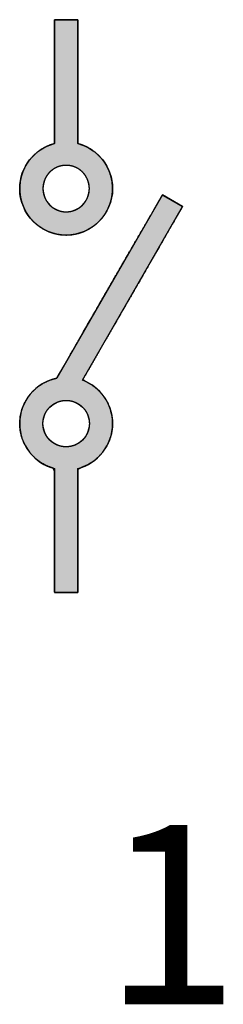
# Paper-space layout '图纸1' of a CAD drawing. Units: millimetres. Extents: x 6 to 292, y 5 to 204.
# Drawn here: x 75 to 76, y 116 to 121 of the extents above; entities that cross this region are included whole.
import ezdxf

# ---------------------------------------------------------------- set-up
doc = ezdxf.new("R2010")
doc.units = ezdxf.units.MM
doc.layers.add('layer_1', color=7, linetype='Continuous')
doc.layers.add('尺寸层', color=7, linetype='Continuous')

# ---------------------------------------------------------------- blocks, each defined once
blk = doc.blocks.new('块4C_LDIR')
at = {"linetype": 'Continuous'}
h = blk.add_hatch(color=7, dxfattribs=at)
h.paths.add_polyline_path([(-4.9573, 8.8203), (-4.9573, 8.8233), (-4.9573, 8.8322), (-4.9573, 8.8464), (-4.9573, 8.8654), (-4.9573, 8.8887), (-4.9573, 8.9157), (-4.9573, 8.9461), (-4.9573, 8.9792), (-4.9573, 9.0146), (-4.9573, 9.0517), (-4.9573, 9.0901), (-4.9573, 9.1293), (-4.9573, 9.1688), (-4.9573, 9.2079), (-4.9573, 9.2463), (-4.9573, 9.2835), (-4.9573, 9.3189), (-4.9573, 9.352), (-4.9573, 9.3824), (-4.9573, 9.4094), (-4.9573, 9.4327), (-4.9573, 9.4517), (-4.9573, 9.4658), (-4.9573, 9.4747), (-4.9573, 9.4778), (-4.9595, 9.4778), (-4.9657, 9.4778), (-4.9752, 9.4778), (-4.987, 9.4778), (-5.0006, 9.4778), (-5.0152, 9.4778), (-5.0299, 9.4778), (-5.0441, 9.4778), (-5.0569, 9.4778), (-5.0677, 9.4778), (-5.0756, 9.4778), (-5.0799, 9.4778), (-5.0805, 9.4747), (-5.0805, 9.4517), (-5.0805, 9.4094), (-5.0805, 9.352), (-5.0805, 9.2835), (-5.0805, 9.2079), (-5.0805, 9.1293), (-5.0805, 9.0517), (-5.0805, 8.9791), (-5.0805, 8.9157), (-5.0805, 8.8653), (-5.0805, 8.8322), (-5.0805, 8.8202), (-5.1055, 8.8123), (-5.1292, 8.802), (-5.1516, 8.7893), (-5.1724, 8.7744), (-5.1916, 8.7574), (-5.2089, 8.7386), (-5.2242, 8.7181), (-5.2374, 8.696), (-5.2482, 8.6725), (-5.2566, 8.6477), (-5.2623, 8.6219), (-5.2652, 8.5951), (-5.2651, 8.5652), (-5.261, 8.5337), (-5.253, 8.5035), (-5.2415, 8.475), (-5.2266, 8.4483), (-5.2087, 8.4238), (-5.188, 8.4018), (-5.1647, 8.3824), (-5.1391, 8.366), (-5.1114, 8.3527), (-5.082, 8.3429), (-5.0511, 8.3369), (-5.019, 8.3348), (-4.9868, 8.3369), (-4.9559, 8.3429), (-4.9265, 8.3527), (-4.8989, 8.366), (-4.8733, 8.3824), (-4.85, 8.4018), (-4.8293, 8.4238), (-4.8114, 8.4483), (-4.7965, 8.475), (-4.785, 8.5035), (-4.777, 8.5337), (-4.7729, 8.5652), (-4.7728, 8.5951), (-4.7757, 8.6219), (-4.7814, 8.6477), (-4.7898, 8.6724), (-4.8006, 8.6959), (-4.8137, 8.718), (-4.829, 8.7386), (-4.8463, 8.7574), (-4.8654, 8.7744), (-4.8862, 8.7893), (-4.9086, 8.802), (-4.9323, 8.8124)])
h.paths.add_polyline_path([(-5.019, 8.7047), (-5.024, 8.7046), (-5.0291, 8.7043), (-5.0341, 8.7038), (-5.039, 8.7031), (-5.0438, 8.7022), (-5.0486, 8.7011), (-5.0533, 8.6998), (-5.058, 8.6984), (-5.0625, 8.6968), (-5.067, 8.695), (-5.0714, 8.693), (-5.0757, 8.6909), (-5.0798, 8.6887), (-5.0839, 8.6862), (-5.0879, 8.6836), (-5.0918, 8.6809), (-5.0956, 8.678), (-5.0992, 8.675), (-5.1028, 8.6719), (-5.1062, 8.6686), (-5.1095, 8.6652), (-5.1126, 8.6617), (-5.1156, 8.658), (-5.1185, 8.6542), (-5.1212, 8.6504), (-5.1238, 8.6464), (-5.1262, 8.6423), (-5.1285, 8.6381), (-5.1306, 8.6338), (-5.1326, 8.6294), (-5.1344, 8.625), (-5.136, 8.6204), (-5.1374, 8.6158), (-5.1387, 8.6111), (-5.1398, 8.6063), (-5.1407, 8.6014), (-5.1414, 8.5965), (-5.1419, 8.5915), (-5.1422, 8.5865), (-5.1423, 8.5814), (-5.1419, 8.5713), (-5.1407, 8.5614), (-5.1387, 8.5518), (-5.136, 8.5424), (-5.1326, 8.5334), (-5.1285, 8.5247), (-5.1238, 8.5165), (-5.1185, 8.5086), (-5.1126, 8.5012), (-5.1062, 8.4942), (-5.0992, 8.4878), (-5.0918, 8.4819), (-5.0839, 8.4766), (-5.0757, 8.4719), (-5.067, 8.4678), (-5.058, 8.4644), (-5.0486, 8.4617), (-5.039, 8.4597), (-5.0291, 8.4585), (-5.019, 8.4581), (-5.0088, 8.4585), (-4.999, 8.4597), (-4.9893, 8.4617), (-4.98, 8.4644), (-4.971, 8.4678), (-4.9623, 8.4719), (-4.954, 8.4766), (-4.9461, 8.4819), (-4.9387, 8.4878), (-4.9318, 8.4942), (-4.9254, 8.5012), (-4.9195, 8.5086), (-4.9142, 8.5165), (-4.9095, 8.5247), (-4.9054, 8.5334), (-4.902, 8.5424), (-4.8993, 8.5518), (-4.8973, 8.5614), (-4.8961, 8.5713), (-4.8957, 8.5814), (-4.8961, 8.5915), (-4.8973, 8.6014), (-4.8993, 8.6111), (-4.902, 8.6204), (-4.9054, 8.6294), (-4.9095, 8.6381), (-4.9142, 8.6464), (-4.9195, 8.6542), (-4.9254, 8.6617), (-4.9318, 8.6686), (-4.9387, 8.675), (-4.9461, 8.6809), (-4.954, 8.6862), (-4.9623, 8.6909), (-4.971, 8.695), (-4.98, 8.6984), (-4.9893, 8.7011), (-4.999, 8.7031), (-5.0088, 8.7043)])
h = blk.add_hatch(color=7, dxfattribs=at)
h.paths.add_polyline_path([(-5.069, 7.5754), (-5.105, 7.5651), (-5.1384, 7.5496), (-5.169, 7.5296), (-5.1961, 7.5054), (-5.2195, 7.4774), (-5.2386, 7.4462), (-5.2529, 7.4122), (-5.262, 7.3758), (-5.2656, 7.3374), (-5.2633, 7.3), (-5.2557, 7.2644), (-5.2431, 7.2309), (-5.226, 7.1999), (-5.2048, 7.1718), (-5.1798, 7.147), (-5.1516, 7.126), (-5.1205, 7.1091), (-5.0869, 7.0968), (-5.0805, 7.0801), (-5.0805, 7.0267), (-5.0805, 6.9447), (-5.0805, 6.8445), (-5.0805, 6.7367), (-5.0805, 6.6318), (-5.0805, 6.5402), (-5.0805, 6.4726), (-5.0805, 6.4392), (-5.0783, 6.4375), (-5.0689, 6.4375), (-5.0539, 6.4375), (-5.0353, 6.4375), (-5.0152, 6.4375), (-4.9954, 6.4375), (-4.9779, 6.4375), (-4.9648, 6.4375), (-4.9578, 6.4375), (-4.9573, 6.4467), (-4.9573, 6.4937), (-4.9573, 6.5713), (-4.9573, 6.6689), (-4.9573, 6.7761), (-4.9573, 6.8823), (-4.9573, 6.9771), (-4.9573, 7.0499), (-4.9573, 7.0903), (-4.9384, 7.1007), (-4.9057, 7.1147), (-4.8756, 7.1332), (-4.8486, 7.1557), (-4.825, 7.1817), (-4.8052, 7.2109), (-4.7898, 7.2429), (-4.779, 7.2772), (-4.7732, 7.3134), (-4.7729, 7.3496), (-4.7774, 7.3833), (-4.7862, 7.4154), (-4.7991, 7.4455), (-4.8157, 7.4735), (-4.8358, 7.4989), (-4.859, 7.5215), (-4.8849, 7.5409), (-4.9133, 7.5568), (-4.9301, 7.5692), (-4.9003, 7.6209), (-4.8435, 7.7193), (-4.7681, 7.8499), (-4.6828, 7.9978), (-4.5959, 8.1485), (-4.5159, 8.287), (-4.4514, 8.3989), (-4.4108, 8.4693), (-4.4014, 8.4862), (-4.4068, 8.4893), (-4.4178, 8.4956), (-4.4327, 8.5042), (-4.4497, 8.514), (-4.4672, 8.5241), (-4.4835, 8.5335), (-4.4968, 8.5412), (-4.5055, 8.5462), (-4.5081, 8.5473), (-4.5147, 8.5358), (-4.5302, 8.509), (-4.5534, 8.4687), (-4.5833, 8.417), (-4.6186, 8.3557), (-4.6584, 8.2869), (-4.7014, 8.2124), (-4.7465, 8.1342), (-4.7927, 8.0542), (-4.8387, 7.9744), (-4.8835, 7.8967), (-4.926, 7.8231), (-4.9651, 7.7555), (-4.9995, 7.6958), (-5.0282, 7.6461), (-5.0501, 7.6081), (-5.0641, 7.5839)])
h.paths.add_polyline_path([(-5.019, 7.2106), (-5.0088, 7.211), (-4.999, 7.2122), (-4.9893, 7.2142), (-4.98, 7.2169), (-4.971, 7.2203), (-4.9623, 7.2244), (-4.954, 7.2291), (-4.9461, 7.2344), (-4.9387, 7.2403), (-4.9318, 7.2467), (-4.9254, 7.2536), (-4.9195, 7.261), (-4.9142, 7.2689), (-4.9095, 7.2772), (-4.9054, 7.2859), (-4.902, 7.2949), (-4.8993, 7.3042), (-4.8973, 7.3139), (-4.8961, 7.3237), (-4.8957, 7.3339), (-4.8961, 7.344), (-4.8973, 7.3539), (-4.8993, 7.3635), (-4.902, 7.3729), (-4.9054, 7.3819), (-4.9095, 7.3906), (-4.9142, 7.3988), (-4.9195, 7.4067), (-4.9254, 7.4141), (-4.9318, 7.4211), (-4.9387, 7.4275), (-4.9461, 7.4334), (-4.954, 7.4387), (-4.9623, 7.4434), (-4.971, 7.4475), (-4.98, 7.4509), (-4.9893, 7.4536), (-4.999, 7.4556), (-5.0088, 7.4568), (-5.019, 7.4572), (-5.0291, 7.4568), (-5.039, 7.4556), (-5.0486, 7.4536), (-5.058, 7.4509), (-5.067, 7.4475), (-5.0757, 7.4434), (-5.0839, 7.4387), (-5.0918, 7.4334), (-5.0992, 7.4275), (-5.1062, 7.4211), (-5.1126, 7.4141), (-5.1185, 7.4067), (-5.1238, 7.3988), (-5.1285, 7.3906), (-5.1326, 7.3819), (-5.136, 7.3729), (-5.1387, 7.3635), (-5.1407, 7.3539), (-5.1419, 7.344), (-5.1423, 7.3339), (-5.1422, 7.3288), (-5.1419, 7.3237), (-5.1414, 7.3188), (-5.1407, 7.3139), (-5.1398, 7.309), (-5.1387, 7.3042), (-5.1374, 7.2995), (-5.136, 7.2949), (-5.1344, 7.2903), (-5.1326, 7.2859), (-5.1306, 7.2815), (-5.1285, 7.2772), (-5.1262, 7.273), (-5.1238, 7.2689), (-5.1212, 7.2649), (-5.1185, 7.261), (-5.1156, 7.2573), (-5.1126, 7.2536), (-5.1095, 7.2501), (-5.1062, 7.2467), (-5.1028, 7.2434), (-5.0992, 7.2403), (-5.0956, 7.2373), (-5.0918, 7.2344), (-5.0879, 7.2317), (-5.0839, 7.2291), (-5.0798, 7.2266), (-5.0757, 7.2244), (-5.0714, 7.2222), (-5.067, 7.2203), (-5.0625, 7.2185), (-5.058, 7.2169), (-5.0533, 7.2155), (-5.0486, 7.2142), (-5.0438, 7.2131), (-5.039, 7.2122), (-5.0341, 7.2115), (-5.0291, 7.211), (-5.024, 7.2107)])
at = {"color": 7, "linetype": 'Continuous'}
for points, knots in [([(-4.9573, 8.8203), (-4.9323, 8.8124), (-4.9086, 8.802), (-4.8862, 8.7893), (-4.8654, 8.7744), (-4.8463, 8.7574), (-4.829, 8.7386), (-4.8137, 8.718), (-4.8006, 8.6959), (-4.7898, 8.6724), (-4.7814, 8.6477), (-4.7757, 8.6219), (-4.7728, 8.5951), (-4.7729, 8.5652), (-4.777, 8.5337), (-4.785, 8.5035), (-4.7965, 8.475), (-4.8114, 8.4483), (-4.8293, 8.4238), (-4.85, 8.4018), (-4.8733, 8.3824), (-4.8989, 8.366), (-4.9265, 8.3527), (-4.9559, 8.3429), (-4.9868, 8.3369), (-5.019, 8.3348), (-5.0511, 8.3369), (-5.082, 8.3429), (-5.1114, 8.3527), (-5.1391, 8.366), (-5.1647, 8.3824), (-5.188, 8.4018), (-5.2087, 8.4238), (-5.2266, 8.4483), (-5.2415, 8.475), (-5.253, 8.5035), (-5.261, 8.5337), (-5.2651, 8.5652), (-5.2652, 8.5951), (-5.2623, 8.6219), (-5.2566, 8.6477), (-5.2482, 8.6725), (-5.2374, 8.696), (-5.2242, 8.7181), (-5.2089, 8.7386), (-5.1916, 8.7574), (-5.1724, 8.7744), (-5.1516, 8.7893), (-5.1292, 8.802), (-5.1055, 8.8123), (-5.0805, 8.8202), (-5.0805, 8.8322), (-5.0805, 8.8653), (-5.0805, 8.9157), (-5.0805, 8.9791), (-5.0805, 9.0517), (-5.0805, 9.1293), (-5.0805, 9.2079), (-5.0805, 9.2835), (-5.0805, 9.352), (-5.0805, 9.4094), (-5.0805, 9.4517), (-5.0805, 9.4747), (-5.0799, 9.4778), (-5.0756, 9.4778), (-5.0677, 9.4778), (-5.0569, 9.4778), (-5.0441, 9.4778), (-5.0299, 9.4778), (-5.0152, 9.4778), (-5.0006, 9.4778), (-4.987, 9.4778), (-4.9752, 9.4778), (-4.9657, 9.4778), (-4.9595, 9.4778), (-4.9573, 9.4778), (-4.9573, 9.4747), (-4.9573, 9.4658), (-4.9573, 9.4517), (-4.9573, 9.4327), (-4.9573, 9.4094), (-4.9573, 9.3824), (-4.9573, 9.352), (-4.9573, 9.3189), (-4.9573, 9.2835), (-4.9573, 9.2463), (-4.9573, 9.2079), (-4.9573, 9.1688), (-4.9573, 9.1293), (-4.9573, 9.0901), (-4.9573, 9.0517), (-4.9573, 9.0146), (-4.9573, 8.9792), (-4.9573, 8.9461), (-4.9573, 8.9157), (-4.9573, 8.8887), (-4.9573, 8.8654), (-4.9573, 8.8464), (-4.9573, 8.8322), (-4.9573, 8.8233), (-4.9573, 8.8203)], [0, 0, 0.00914, 0.018189, 0.027176, 0.036126, 0.045057, 0.053988, 0.062936, 0.071918, 0.080958, 0.090083, 0.099326, 0.108731, 0.119173, 0.130288, 0.14119, 0.151944, 0.162602, 0.173204, 0.183784, 0.194371, 0.204997, 0.215698, 0.226519, 0.237521, 0.248778, 0.260042, 0.271048, 0.281873, 0.292577, 0.303205, 0.313794, 0.324375, 0.334978, 0.345636, 0.35639, 0.367291, 0.378407, 0.388854, 0.398268, 0.407518, 0.416646, 0.425688, 0.434672, 0.443621, 0.452553, 0.461486, 0.470438, 0.479429, 0.488482, 0.497626, 0.501802, 0.513389, 0.530976, 0.553151, 0.578502, 0.605617, 0.633086, 0.659495, 0.683434, 0.703492, 0.718255, 0.726313, 0.727405, 0.728916, 0.731683, 0.735442, 0.739928, 0.744878, 0.750026, 0.755108, 0.759859, 0.764015, 0.767311, 0.769482, 0.770265, 0.771338, 0.774441, 0.779396, 0.786027, 0.794157, 0.803611, 0.814212, 0.825784, 0.838149, 0.851132, 0.864556, 0.878244, 0.892021, 0.905709, 0.919133, 0.932116, 0.944481, 0.956053, 0.966654, 0.976108, 0.984238, 0.990869, 0.995824, 0.998927, 1, 1]), ([(-5.019, 8.7047), (-5.0088, 8.7043), (-4.999, 8.7031), (-4.9893, 8.7011), (-4.98, 8.6984), (-4.971, 8.695), (-4.9623, 8.6909), (-4.954, 8.6862), (-4.9461, 8.6809), (-4.9387, 8.675), (-4.9318, 8.6686), (-4.9254, 8.6617), (-4.9195, 8.6542), (-4.9142, 8.6464), (-4.9095, 8.6381), (-4.9054, 8.6294), (-4.902, 8.6204), (-4.8993, 8.6111), (-4.8973, 8.6014), (-4.8961, 8.5915), (-4.8957, 8.5814), (-4.8961, 8.5713), (-4.8973, 8.5614), (-4.8993, 8.5518), (-4.902, 8.5424), (-4.9054, 8.5334), (-4.9095, 8.5247), (-4.9142, 8.5165), (-4.9195, 8.5086), (-4.9254, 8.5012), (-4.9318, 8.4942), (-4.9387, 8.4878), (-4.9461, 8.4819), (-4.954, 8.4766), (-4.9623, 8.4719), (-4.971, 8.4678), (-4.98, 8.4644), (-4.9893, 8.4617), (-4.999, 8.4597), (-5.0088, 8.4585), (-5.019, 8.4581), (-5.0291, 8.4585), (-5.039, 8.4597), (-5.0486, 8.4617), (-5.058, 8.4644), (-5.067, 8.4678), (-5.0757, 8.4719), (-5.0839, 8.4766), (-5.0918, 8.4819), (-5.0992, 8.4878), (-5.1062, 8.4942), (-5.1126, 8.5012), (-5.1185, 8.5086), (-5.1238, 8.5165), (-5.1285, 8.5247), (-5.1326, 8.5334), (-5.136, 8.5424), (-5.1387, 8.5518), (-5.1407, 8.5614), (-5.1419, 8.5713), (-5.1423, 8.5814), (-5.1422, 8.5865), (-5.1419, 8.5915), (-5.1414, 8.5965), (-5.1407, 8.6014), (-5.1398, 8.6063), (-5.1387, 8.6111), (-5.1374, 8.6158), (-5.136, 8.6204), (-5.1344, 8.625), (-5.1326, 8.6294), (-5.1306, 8.6338), (-5.1285, 8.6381), (-5.1262, 8.6423), (-5.1238, 8.6464), (-5.1212, 8.6504), (-5.1185, 8.6542), (-5.1156, 8.658), (-5.1126, 8.6617), (-5.1095, 8.6652), (-5.1062, 8.6686), (-5.1028, 8.6719), (-5.0992, 8.675), (-5.0956, 8.678), (-5.0918, 8.6809), (-5.0879, 8.6836), (-5.0839, 8.6862), (-5.0798, 8.6887), (-5.0757, 8.6909), (-5.0714, 8.693), (-5.067, 8.695), (-5.0625, 8.6968), (-5.058, 8.6984), (-5.0533, 8.6998), (-5.0486, 8.7011), (-5.0438, 8.7022), (-5.039, 8.7031), (-5.0341, 8.7038), (-5.0291, 8.7043), (-5.024, 8.7046), (-5.019, 8.7047)], [0, 0, 0.013073, 0.025937, 0.038628, 0.051181, 0.063625, 0.075984, 0.08828, 0.100531, 0.112754, 0.124962, 0.137171, 0.149393, 0.161644, 0.17394, 0.186299, 0.198743, 0.211296, 0.223988, 0.236851, 0.249924, 0.262998, 0.275863, 0.288558, 0.301115, 0.313564, 0.325928, 0.338229, 0.350486, 0.362714, 0.374928, 0.387141, 0.399368, 0.411623, 0.423922, 0.436283, 0.448729, 0.461283, 0.473975, 0.486839, 0.499912, 0.512986, 0.525852, 0.538547, 0.551105, 0.563555, 0.575922, 0.588226, 0.600487, 0.612719, 0.624938, 0.637157, 0.649389, 0.66165, 0.673954, 0.686321, 0.698771, 0.711329, 0.724024, 0.73689, 0.749964, 0.756531, 0.76304, 0.769497, 0.775906, 0.782272, 0.788601, 0.794894, 0.801157, 0.807393, 0.813605, 0.819796, 0.825969, 0.832126, 0.83827, 0.844403, 0.850528, 0.856645, 0.862757, 0.868865, 0.874972, 0.88108, 0.887188, 0.893301, 0.899419, 0.905544, 0.911678, 0.917823, 0.923981, 0.930156, 0.936348, 0.942561, 0.948799, 0.955063, 0.961358, 0.967688, 0.974056, 0.980466, 0.986923, 0.993433, 1, 1]), ([(-5.069, 7.5754), (-5.105, 7.5651), (-5.1384, 7.5496), (-5.169, 7.5296), (-5.1961, 7.5054), (-5.2195, 7.4774), (-5.2386, 7.4462), (-5.2529, 7.4122), (-5.262, 7.3758), (-5.2656, 7.3374), (-5.2633, 7.3), (-5.2557, 7.2644), (-5.2431, 7.2309), (-5.226, 7.1999), (-5.2048, 7.1718), (-5.1798, 7.147), (-5.1516, 7.126), (-5.1205, 7.1091), (-5.0869, 7.0968), (-5.0805, 7.0801), (-5.0805, 7.0267), (-5.0805, 6.9447), (-5.0805, 6.8445), (-5.0805, 6.7367), (-5.0805, 6.6318), (-5.0805, 6.5402), (-5.0805, 6.4726), (-5.0805, 6.4392), (-5.0783, 6.4375), (-5.0689, 6.4375), (-5.0539, 6.4375), (-5.0353, 6.4375), (-5.0152, 6.4375), (-4.9954, 6.4375), (-4.9779, 6.4375), (-4.9648, 6.4375), (-4.9578, 6.4375), (-4.9573, 6.4467), (-4.9573, 6.4937), (-4.9573, 6.5713), (-4.9573, 6.6689), (-4.9573, 6.7761), (-4.9573, 6.8823), (-4.9573, 6.9771), (-4.9573, 7.0499), (-4.9573, 7.0903), (-4.9384, 7.1007), (-4.9057, 7.1147), (-4.8756, 7.1332), (-4.8486, 7.1557), (-4.825, 7.1817), (-4.8052, 7.2109), (-4.7898, 7.2429), (-4.779, 7.2772), (-4.7732, 7.3134), (-4.7729, 7.3496), (-4.7774, 7.3833), (-4.7862, 7.4154), (-4.7991, 7.4455), (-4.8157, 7.4735), (-4.8358, 7.4989), (-4.859, 7.5215), (-4.8849, 7.5409), (-4.9133, 7.5568), (-4.9301, 7.5692), (-4.9003, 7.6209), (-4.8435, 7.7193), (-4.7681, 7.8499), (-4.6828, 7.9978), (-4.5959, 8.1485), (-4.5159, 8.287), (-4.4514, 8.3989), (-4.4108, 8.4693), (-4.4014, 8.4862), (-4.4068, 8.4893), (-4.4178, 8.4956), (-4.4327, 8.5042), (-4.4497, 8.514), (-4.4672, 8.5241), (-4.4835, 8.5335), (-4.4968, 8.5412), (-4.5055, 8.5462), (-4.5081, 8.5473), (-4.5147, 8.5358), (-4.5302, 8.509), (-4.5534, 8.4687), (-4.5833, 8.417), (-4.6186, 8.3557), (-4.6584, 8.2869), (-4.7014, 8.2124), (-4.7465, 8.1342), (-4.7927, 8.0542), (-4.8387, 7.9744), (-4.8835, 7.8967), (-4.926, 7.8231), (-4.9651, 7.7555), (-4.9995, 7.6958), (-5.0282, 7.6461), (-5.0501, 7.6081), (-5.0641, 7.5839), (-5.069, 7.5754)], [0, 0, 0.007451, 0.014792, 0.022071, 0.029323, 0.036579, 0.043868, 0.051228, 0.058709, 0.066379, 0.07385, 0.081108, 0.08824, 0.095294, 0.102307, 0.109307, 0.116321, 0.123376, 0.130509, 0.134076, 0.14471, 0.161051, 0.181007, 0.202484, 0.223391, 0.241634, 0.255122, 0.26176, 0.262325, 0.264201, 0.267183, 0.270878, 0.274893, 0.278837, 0.282318, 0.284943, 0.28632, 0.28816, 0.29753, 0.312987, 0.332439, 0.353793, 0.374957, 0.393838, 0.408344, 0.416382, 0.420669, 0.427766, 0.4348, 0.441804, 0.448805, 0.455828, 0.462904, 0.470072, 0.477385, 0.484595, 0.491362, 0.497993, 0.504533, 0.511016, 0.517469, 0.523913, 0.530368, 0.536857, 0.541015, 0.552896, 0.575546, 0.605578, 0.63961, 0.674258, 0.706136, 0.731862, 0.748051, 0.751902, 0.753147, 0.755676, 0.759096, 0.763016, 0.767042, 0.770783, 0.773847, 0.775841, 0.776406, 0.779051, 0.785228, 0.794491, 0.806392, 0.820485, 0.836323, 0.853461, 0.871451, 0.889847, 0.908202, 0.926071, 0.943005, 0.95856, 0.972288, 0.983742, 0.992476, 0.998045, 1, 1]), ([(-5.019, 7.2106), (-5.0088, 7.211), (-4.999, 7.2122), (-4.9893, 7.2142), (-4.98, 7.2169), (-4.971, 7.2203), (-4.9623, 7.2244), (-4.954, 7.2291), (-4.9461, 7.2344), (-4.9387, 7.2403), (-4.9318, 7.2467), (-4.9254, 7.2536), (-4.9195, 7.261), (-4.9142, 7.2689), (-4.9095, 7.2772), (-4.9054, 7.2859), (-4.902, 7.2949), (-4.8993, 7.3042), (-4.8973, 7.3139), (-4.8961, 7.3237), (-4.8957, 7.3339), (-4.8961, 7.344), (-4.8973, 7.3539), (-4.8993, 7.3635), (-4.902, 7.3729), (-4.9054, 7.3819), (-4.9095, 7.3906), (-4.9142, 7.3988), (-4.9195, 7.4067), (-4.9254, 7.4141), (-4.9318, 7.4211), (-4.9387, 7.4275), (-4.9461, 7.4334), (-4.954, 7.4387), (-4.9623, 7.4434), (-4.971, 7.4475), (-4.98, 7.4509), (-4.9893, 7.4536), (-4.999, 7.4556), (-5.0088, 7.4568), (-5.019, 7.4572), (-5.0291, 7.4568), (-5.039, 7.4556), (-5.0486, 7.4536), (-5.058, 7.4509), (-5.067, 7.4475), (-5.0757, 7.4434), (-5.0839, 7.4387), (-5.0918, 7.4334), (-5.0992, 7.4275), (-5.1062, 7.4211), (-5.1126, 7.4141), (-5.1185, 7.4067), (-5.1238, 7.3988), (-5.1285, 7.3906), (-5.1326, 7.3819), (-5.136, 7.3729), (-5.1387, 7.3635), (-5.1407, 7.3539), (-5.1419, 7.344), (-5.1423, 7.3339), (-5.1422, 7.3288), (-5.1419, 7.3237), (-5.1414, 7.3188), (-5.1407, 7.3139), (-5.1398, 7.309), (-5.1387, 7.3042), (-5.1374, 7.2995), (-5.136, 7.2949), (-5.1344, 7.2903), (-5.1326, 7.2859), (-5.1306, 7.2815), (-5.1285, 7.2772), (-5.1262, 7.273), (-5.1238, 7.2689), (-5.1212, 7.2649), (-5.1185, 7.261), (-5.1156, 7.2573), (-5.1126, 7.2536), (-5.1095, 7.2501), (-5.1062, 7.2467), (-5.1028, 7.2434), (-5.0992, 7.2403), (-5.0956, 7.2373), (-5.0918, 7.2344), (-5.0879, 7.2317), (-5.0839, 7.2291), (-5.0798, 7.2266), (-5.0757, 7.2244), (-5.0714, 7.2222), (-5.067, 7.2203), (-5.0625, 7.2185), (-5.058, 7.2169), (-5.0533, 7.2155), (-5.0486, 7.2142), (-5.0438, 7.2131), (-5.039, 7.2122), (-5.0341, 7.2115), (-5.0291, 7.211), (-5.024, 7.2107), (-5.019, 7.2106)], [0, 0, 0.013073, 0.025937, 0.038628, 0.051181, 0.063625, 0.075984, 0.08828, 0.100531, 0.112754, 0.124962, 0.137171, 0.149393, 0.161644, 0.17394, 0.186299, 0.198743, 0.211296, 0.223988, 0.236851, 0.249924, 0.262998, 0.275863, 0.288558, 0.301115, 0.313564, 0.325928, 0.338229, 0.350486, 0.362714, 0.374928, 0.387141, 0.399368, 0.411623, 0.423922, 0.436283, 0.448729, 0.461283, 0.473975, 0.486839, 0.499912, 0.512986, 0.525852, 0.538547, 0.551105, 0.563555, 0.575922, 0.588226, 0.600487, 0.612719, 0.624938, 0.637157, 0.649389, 0.66165, 0.673954, 0.686321, 0.698771, 0.711329, 0.724024, 0.73689, 0.749964, 0.756531, 0.76304, 0.769497, 0.775906, 0.782272, 0.788601, 0.794894, 0.801157, 0.807393, 0.813605, 0.819796, 0.825969, 0.832126, 0.83827, 0.844403, 0.850528, 0.856645, 0.862757, 0.868865, 0.874972, 0.88108, 0.887188, 0.893301, 0.899419, 0.905544, 0.911678, 0.917823, 0.923981, 0.930156, 0.936348, 0.942561, 0.948799, 0.955063, 0.961358, 0.967688, 0.974056, 0.980466, 0.986923, 0.993433, 1, 1])]:
    blk.add_open_spline(points, degree=1, knots=knots, dxfattribs=at)
at = {"layer": 'layer_1', "color": 7, "linetype": 'Continuous'}
for points in [[(-5.0805, 8.8202), (-5.0805, 8.8202), (-5.0805, 9.4778), (-5.0805, 9.4778)], [(-5.0805, 9.4778), (-5.0805, 9.4778), (-4.9573, 9.4778), (-4.9573, 9.4778)], [(-4.9573, 9.4778), (-4.9573, 9.4778), (-4.9573, 8.8203), (-4.9573, 8.8203)], [(-4.5079, 8.5476), (-4.5079, 8.5476), (-5.069, 7.5754), (-5.069, 7.5754)], [(-4.4011, 8.486), (-4.4011, 8.486), (-4.5079, 8.5476), (-4.5079, 8.5476)], [(-4.9326, 7.5649), (-4.9326, 7.5649), (-4.4011, 8.486), (-4.4011, 8.486)], [(-5.0805, 7.0951), (-5.0805, 7.0951), (-5.0805, 6.4375), (-5.0805, 6.4375)], [(-4.9573, 6.4375), (-4.9573, 6.4375), (-4.9573, 7.095), (-4.9573, 7.095)], [(-5.0805, 6.4375), (-5.0805, 6.4375), (-4.9573, 6.4375), (-4.9573, 6.4375)]]:
    blk.add_open_spline(points, degree=3, dxfattribs=at)
for points, knots in [([(-4.9573, 8.8203), (-4.851, 8.7929), (-4.7724, 8.6961), (-4.7724, 8.5814), (-4.7724, 8.4453), (-4.8827, 8.3348), (-5.019, 8.3348), (-5.1553, 8.3348), (-5.2656, 8.4453), (-5.2656, 8.5814), (-5.2656, 8.6963), (-5.1868, 8.7929), (-5.0805, 8.8202)], [0, 0, 0, 0, 0.25, 0.25, 0.25, 0.5, 0.5, 0.5, 0.75, 0.75, 0.75, 1, 1, 1, 1]), ([(-5.019, 8.7047), (-4.9508, 8.7047), (-4.8957, 8.6496), (-4.8957, 8.5133), (-4.9508, 8.4581), (-5.0871, 8.4581), (-5.1423, 8.5133), (-5.1423, 8.5814), (-5.1423, 8.6496), (-5.0871, 8.7047), (-5.019, 8.7047)], [0, 0, 0, 0, 0.2, 0.2, 0.4, 0.4, 0.6, 0.6, 0.6, 1, 1, 1, 1]), ([(-5.069, 7.5754), (-5.1812, 7.5522), (-5.2656, 7.4529), (-5.2656, 7.3339), (-5.2656, 7.219), (-5.1868, 7.1224), (-5.0805, 7.0951)], [0, 0, 0, 0, 0.5, 0.5, 0.5, 1, 1, 1, 1]), ([(-4.9573, 7.095), (-4.851, 7.1224), (-4.7724, 7.2192), (-4.7724, 7.3339), (-4.7724, 7.4396), (-4.8391, 7.5299), (-4.9326, 7.5649)], [0, 0, 0, 0, 0.5, 0.5, 0.5, 1, 1, 1, 1]), ([(-5.019, 7.2106), (-4.9508, 7.2106), (-4.8957, 7.2657), (-4.8957, 7.402), (-4.9508, 7.4572), (-5.0871, 7.4572), (-5.1423, 7.402), (-5.1423, 7.3339), (-5.1423, 7.2657), (-5.0871, 7.2106), (-5.019, 7.2106)], [0, 0, 0, 0, 0.2, 0.2, 0.4, 0.4, 0.6, 0.6, 0.6, 1, 1, 1, 1])]:
    blk.add_open_spline(points, degree=3, knots=knots, dxfattribs=at)
at = {"insert": (-4.8213, 5.204), "char_height": 0.95256, "width": 12.692776, "attachment_point": 1}
blk.add_mtext('{\\fArial|b0||i0||c0|p34;\\C7;\\H0.95256;\\W1.;1}', dxfattribs=at)

psp = doc.layouts.new('图纸1')

# ---------------------------------------------------------------- block references
at = {"layer": '尺寸层', "color": 7}
psp.add_blockref('块4C_LDIR', (80.2255, 111.6253), dxfattribs=at)

doc.saveas('drawing.dxf')
